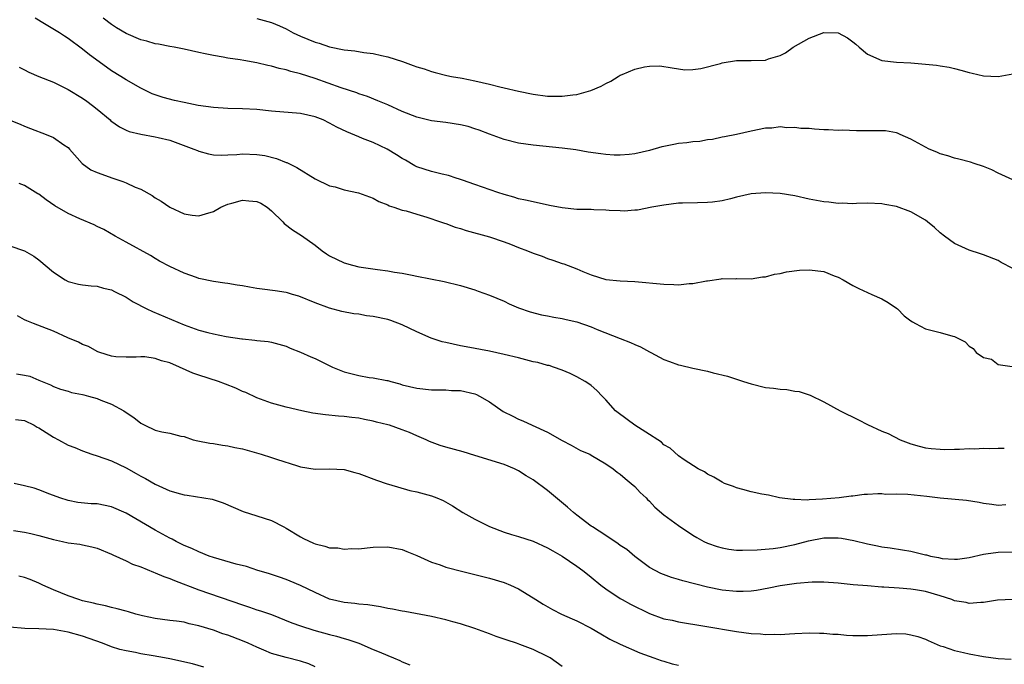
# Model space of a CAD drawing. Units: inches. Extents: x 2631000 to 2633503, y 1470000 to 1473000.
# Drawn here: x 2631652 to 2631788, y 1470494 to 1470583 of the extents above; entities that cross this region are included whole.
import ezdxf

# ---------------------------------------------------------------- set-up
doc = ezdxf.new("R2010")
doc.units = ezdxf.units.IN
doc.header["$MEASUREMENT"] = 0
doc.layers.add('LD26311470_2ft', color=200, linetype='Continuous')

msp = doc.modelspace()

# ---------------------------------------------------------------- linework, layer by layer
at = {"layer": 'LD26311470_2ft'}
for points, elevation in [([(2631789, 1470548.57), (2631787.41, 1470549.41), (2631787, 1470549.65), (2631785, 1470550.44), (2631784.59, 1470550.59), (2631783, 1470551.08), (2631781, 1470552), (2631779.62, 1470553), (2631779, 1470553.48), (2631778.22, 1470554.22), (2631777.28, 1470555), (2631777, 1470555.21), (2631775, 1470556.38), (2631773, 1470557.1), (2631771.39, 1470557.39), (2631771, 1470557.47), (2631769, 1470557.54), (2631767.52, 1470557.52), (2631767, 1470557.48), (2631765.54, 1470557.54), (2631765, 1470557.51), (2631763.68, 1470557.68), (2631763, 1470557.73), (2631761, 1470558.11), (2631759, 1470558.56), (2631757, 1470558.88), (2631755, 1470558.98), (2631753, 1470558.82), (2631751, 1470558.37), (2631750.16, 1470558.16), (2631749, 1470557.89), (2631747.71, 1470557.71), (2631747, 1470557.63), (2631745.62, 1470557.62), (2631743.57, 1470557.57), (2631743, 1470557.53), (2631741, 1470557.29), (2631739.32, 1470557), (2631737.39, 1470556.61), (2631737, 1470556.58), (2631735.53, 1470556.47), (2631735, 1470556.5), (2631733.46, 1470556.54), (2631733, 1470556.6), (2631731.37, 1470556.63), (2631731, 1470556.66), (2631729, 1470556.7), (2631727, 1470556.91), (2631725.25, 1470557.25), (2631723, 1470557.72), (2631721.97, 1470557.97), (2631721, 1470558.17), (2631720.37, 1470558.37), (2631719, 1470558.73), (2631718.15, 1470559), (2631715, 1470560.14), (2631713.28, 1470560.72), (2631712.87, 1470560.87), (2631712.42, 1470561), (2631711.34, 1470561.34), (2631710.48, 1470561.52), (2631709, 1470561.9), (2631707, 1470562.57), (2631706.71, 1470562.71), (2631705.45, 1470563.45), (2631705, 1470563.69), (2631704.22, 1470564.22), (2631702.92, 1470565), (2631701, 1470565.9), (2631699.53, 1470566.47), (2631699, 1470566.66), (2631697.35, 1470567.35), (2631696, 1470568), (2631695, 1470568.57), (2631694.12, 1470569), (2631693, 1470569.45), (2631691, 1470569.88), (2631687, 1470570.22), (2631685, 1470570.42), (2631683, 1470570.52), (2631681, 1470570.58), (2631679, 1470570.72), (2631676.92, 1470571), (2631675, 1470571.38), (2631673.67, 1470571.67), (2631672.07, 1470572.07), (2631670.59, 1470572.59), (2631669.73, 1470573), (2631669, 1470573.36), (2631667, 1470574.5), (2631666.25, 1470575), (2631665, 1470575.77), (2631664.28, 1470576.28), (2631661.96, 1470577.96), (2631661, 1470578.74), (2631659, 1470580.22), (2631658.51, 1470580.51), (2631657.82, 1470581), (2631655.76, 1470582.24), (2631654.46, 1470583)], 10574), ([(2631789, 1470560.76), (2631787, 1470561.68), (2631786.12, 1470562.12), (2631785, 1470562.61), (2631783.69, 1470563), (2631783.18, 1470563.18), (2631781.61, 1470563.61), (2631781, 1470563.73), (2631780.06, 1470564.06), (2631779, 1470564.36), (2631778.57, 1470564.57), (2631777.49, 1470565), (2631777, 1470565.24), (2631775, 1470566.35), (2631773.53, 1470567), (2631773.17, 1470567.17), (2631773, 1470567.21), (2631771.49, 1470567.49), (2631769.52, 1470567.52), (2631767.52, 1470567.52), (2631765.58, 1470567.58), (2631765, 1470567.57), (2631763.64, 1470567.64), (2631763, 1470567.65), (2631761.73, 1470567.73), (2631761, 1470567.81), (2631759.83, 1470567.83), (2631759, 1470567.98), (2631757.9, 1470567.9), (2631757, 1470568.04), (2631755.87, 1470567.87), (2631755, 1470567.89), (2631753, 1470567.48), (2631751.01, 1470567), (2631749.34, 1470566.66), (2631749, 1470566.62), (2631747.67, 1470566.33), (2631747, 1470566.26), (2631745.95, 1470566.05), (2631745, 1470566), (2631744.16, 1470565.84), (2631743, 1470565.76), (2631742.38, 1470565.62), (2631741, 1470565.37), (2631740.7, 1470565.3), (2631739, 1470564.82), (2631737, 1470564.33), (2631736.23, 1470564.23), (2631735, 1470564.14), (2631734.16, 1470564.16), (2631733, 1470564.26), (2631732.33, 1470564.33), (2631730.59, 1470564.59), (2631728.87, 1470564.87), (2631727, 1470565.14), (2631723, 1470565.51), (2631721, 1470565.79), (2631719, 1470566.29), (2631717, 1470567.03), (2631715.59, 1470567.59), (2631715, 1470567.8), (2631714.08, 1470568.08), (2631713, 1470568.35), (2631711, 1470568.64), (2631709, 1470568.89), (2631707, 1470569.39), (2631705, 1470570.18), (2631703, 1470571.07), (2631701.64, 1470571.64), (2631700.21, 1470572.21), (2631699, 1470572.61), (2631698.73, 1470572.73), (2631696.57, 1470573.43), (2631693, 1470574.69), (2631691, 1470575.34), (2631689.66, 1470575.66), (2631689, 1470575.89), (2631688.07, 1470576.07), (2631687, 1470576.41), (2631686.48, 1470576.48), (2631685, 1470576.88), (2631683.18, 1470577.18), (2631682.71, 1470577.29), (2631681, 1470577.51), (2631680.35, 1470577.65), (2631679, 1470577.86), (2631677.89, 1470578.11), (2631677, 1470578.27), (2631675, 1470578.72), (2631673.62, 1470579), (2631673, 1470579.11), (2631671.43, 1470579.43), (2631671, 1470579.49), (2631669.84, 1470579.84), (2631669, 1470580.04), (2631667, 1470580.91), (2631665.69, 1470581.69), (2631665, 1470582.15), (2631663.82, 1470583)], 10572), ([(2631685, 1470582.96), (2631687, 1470582.4), (2631688.08, 1470581.93), (2631689, 1470581.55), (2631690, 1470581), (2631691, 1470580.55), (2631693, 1470579.72), (2631693.55, 1470579.55), (2631695, 1470579.07), (2631697, 1470578.66), (2631698.49, 1470578.49), (2631699.72, 1470578.28), (2631701, 1470578.14), (2631702.14, 1470577.86), (2631703, 1470577.7), (2631705.03, 1470577.03), (2631706.51, 1470576.51), (2631707, 1470576.29), (2631708.02, 1470576.02), (2631709, 1470575.65), (2631709.54, 1470575.54), (2631711.13, 1470575.13), (2631711.79, 1470575), (2631713.25, 1470574.75), (2631715, 1470574.4), (2631717, 1470573.93), (2631718.43, 1470573.57), (2631719, 1470573.44), (2631721, 1470572.94), (2631723, 1470572.53), (2631725, 1470572.28), (2631726.28, 1470572.28), (2631727, 1470572.27), (2631728.47, 1470572.47), (2631729, 1470572.52), (2631730.93, 1470573.07), (2631732.36, 1470573.64), (2631733, 1470574), (2631733.68, 1470574.32), (2631734.73, 1470575), (2631735, 1470575.15), (2631735.27, 1470575.27), (2631737, 1470575.97), (2631738.31, 1470576.31), (2631739, 1470576.4), (2631740.45, 1470576.45), (2631742.15, 1470576.15), (2631743.89, 1470575.89), (2631745, 1470575.95), (2631746.09, 1470576.09), (2631748.77, 1470576.77), (2631749, 1470576.84), (2631751, 1470577.16), (2631752.83, 1470577.17), (2631753, 1470577.16), (2631755, 1470577.25), (2631755.39, 1470577.39), (2631757, 1470577.88), (2631757.75, 1470578.24), (2631758.78, 1470579), (2631761, 1470580.26), (2631763, 1470581.04), (2631765, 1470581), (2631766.28, 1470580.28), (2631767, 1470579.76), (2631767.43, 1470579.43), (2631767.89, 1470579), (2631769, 1470578.06), (2631771, 1470577.16), (2631773, 1470576.96), (2631775, 1470576.88), (2631778.54, 1470576.54), (2631779, 1470576.44), (2631780.27, 1470576.27), (2631781, 1470576.06), (2631781.87, 1470575.87), (2631783, 1470575.51), (2631783.43, 1470575.43), (2631785, 1470575.07), (2631787.01, 1470574.99), (2631789, 1470575.35)], 10570), ([(2631652.27, 1470576.27), (2631653, 1470575.88), (2631653.59, 1470575.59), (2631654.97, 1470575), (2631657, 1470574.2), (2631659, 1470573.21), (2631661, 1470572.01), (2631661.59, 1470571.59), (2631662.37, 1470571), (2631663, 1470570.5), (2631664.78, 1470569), (2631664.89, 1470568.89), (2631666.06, 1470568.06), (2631667, 1470567.59), (2631667.42, 1470567.42), (2631669, 1470567.05), (2631671, 1470566.7), (2631671.41, 1470566.59), (2631673, 1470566.22), (2631676.33, 1470565), (2631676.8, 1470564.8), (2631677, 1470564.72), (2631678.32, 1470564.32), (2631679, 1470564.22), (2631680.14, 1470564.14), (2631681, 1470564.2), (2631682.25, 1470564.25), (2631683, 1470564.33), (2631685, 1470564.27), (2631686.1, 1470564.1), (2631687.71, 1470563.71), (2631689, 1470563.17), (2631689.13, 1470563.13), (2631689.37, 1470563), (2631690.48, 1470562.48), (2631693, 1470560.89), (2631695, 1470559.96), (2631695.78, 1470559.78), (2631697, 1470559.37), (2631698.98, 1470558.98), (2631701, 1470558.26), (2631701.77, 1470557.77), (2631703, 1470557.33), (2631703.2, 1470557.2), (2631703.85, 1470557), (2631705, 1470556.6), (2631705.52, 1470556.48), (2631707, 1470556.02), (2631708.36, 1470555.64), (2631710.27, 1470555), (2631710.8, 1470554.8), (2631711, 1470554.74), (2631712.27, 1470554.27), (2631713, 1470554.07), (2631713.8, 1470553.8), (2631717, 1470552.93), (2631719, 1470552.23), (2631719.89, 1470551.89), (2631721, 1470551.45), (2631722.24, 1470551), (2631723, 1470550.68), (2631724.24, 1470550.24), (2631725, 1470549.94), (2631725.73, 1470549.73), (2631727, 1470549.26), (2631727.21, 1470549.21), (2631729, 1470548.52), (2631729.84, 1470548.16), (2631731, 1470547.71), (2631733, 1470547.07), (2631735, 1470546.86), (2631737, 1470546.77), (2631741, 1470546.4), (2631742.38, 1470546.38), (2631743, 1470546.33), (2631744.5, 1470546.5), (2631745, 1470546.5), (2631746.86, 1470546.86), (2631747, 1470546.87), (2631748.88, 1470547.12), (2631749, 1470547.17), (2631750.84, 1470547.16), (2631751, 1470547.19), (2631753, 1470547.14), (2631754.58, 1470547.42), (2631755, 1470547.42), (2631756.21, 1470547.79), (2631757, 1470547.88), (2631757.89, 1470548.11), (2631759.66, 1470548.34), (2631761, 1470548.4), (2631763, 1470548.14), (2631764.44, 1470547.56), (2631765, 1470547.36), (2631765.67, 1470547), (2631767, 1470546.22), (2631767.81, 1470545.81), (2631769, 1470545.25), (2631769.61, 1470545), (2631771, 1470544.38), (2631771.87, 1470543.87), (2631773, 1470543.11), (2631773.15, 1470543), (2631774.07, 1470542.07), (2631775, 1470541.35), (2631775.21, 1470541.21), (2631775.64, 1470541), (2631777, 1470540.25), (2631779, 1470539.76), (2631780.75, 1470539.25), (2631781, 1470539.21), (2631781.44, 1470539), (2631782.47, 1470538.47), (2631783, 1470537.89), (2631783.56, 1470537.56), (2631783.97, 1470537), (2631785, 1470536.32), (2631786.1, 1470536.1), (2631787, 1470535.35), (2631788.93, 1470535.07)], 10576), ([(2631650.91, 1470569), (2631652.4, 1470568.4), (2631653, 1470568.13), (2631653.84, 1470567.84), (2631656, 1470567), (2631657, 1470566.57), (2631658.44, 1470565.56), (2631659, 1470565.19), (2631659.19, 1470565), (2631660.93, 1470563), (2631662.14, 1470562.14), (2631663, 1470561.79), (2631665.16, 1470561), (2631666.54, 1470560.54), (2631667, 1470560.35), (2631668.23, 1470559.77), (2631669, 1470559.46), (2631670.6, 1470558.6), (2631671, 1470558.3), (2631671.83, 1470557.83), (2631673, 1470556.98), (2631675, 1470556.08), (2631676.08, 1470555.92), (2631677, 1470555.81), (2631677.92, 1470556.08), (2631679, 1470556.42), (2631680.01, 1470557), (2631681, 1470557.41), (2631681.54, 1470557.54), (2631683, 1470557.96), (2631683.89, 1470557.89), (2631685, 1470557.76), (2631685.54, 1470557.54), (2631686.41, 1470557), (2631687, 1470556.52), (2631688.58, 1470555), (2631688.75, 1470554.75), (2631689.87, 1470553.87), (2631691.12, 1470553.12), (2631693, 1470551.78), (2631693.98, 1470551), (2631694.57, 1470550.57), (2631695, 1470550.31), (2631697, 1470549.33), (2631698.16, 1470549), (2631699, 1470548.8), (2631701.59, 1470548.41), (2631703, 1470548.22), (2631703.95, 1470548.05), (2631705, 1470547.9), (2631706.37, 1470547.63), (2631707, 1470547.53), (2631710.77, 1470546.77), (2631713, 1470546.21), (2631715, 1470545.62), (2631715.45, 1470545.45), (2631717, 1470544.91), (2631719, 1470544.05), (2631719.7, 1470543.7), (2631721, 1470543.15), (2631722.6, 1470542.6), (2631724.18, 1470542.18), (2631725, 1470542.06), (2631725.85, 1470541.85), (2631727, 1470541.7), (2631727.55, 1470541.55), (2631729, 1470541.23), (2631731, 1470540.54), (2631731.81, 1470540.19), (2631735, 1470538.91), (2631736.4, 1470538.4), (2631737, 1470538.09), (2631737.8, 1470537.8), (2631739, 1470537.09), (2631739.19, 1470537), (2631741, 1470536.03), (2631741.77, 1470535.77), (2631743, 1470535.33), (2631743.27, 1470535.27), (2631745, 1470534.84), (2631747, 1470534.43), (2631747.77, 1470534.23), (2631749.77, 1470533.77), (2631751.94, 1470533), (2631753, 1470532.68), (2631755, 1470532.21), (2631756.09, 1470532.09), (2631757, 1470531.94), (2631757.9, 1470531.9), (2631759, 1470531.7), (2631759.62, 1470531.62), (2631761.13, 1470531.13), (2631763, 1470530.22), (2631765.27, 1470529), (2631767.76, 1470527.76), (2631769, 1470527.11), (2631771, 1470526.2), (2631771.85, 1470525.85), (2631773.52, 1470525), (2631775, 1470524.43), (2631776.11, 1470524.11), (2631777, 1470523.9), (2631777.78, 1470523.78), (2631779, 1470523.72), (2631779.65, 1470523.65), (2631781, 1470523.72), (2631781.69, 1470523.69), (2631783, 1470523.78), (2631783.77, 1470523.77), (2631785, 1470523.84), (2631785.81, 1470523.81), (2631787, 1470523.86), (2631787.85, 1470523.85)], 10578), ([(2631788.07, 1470516.07), (2631787, 1470515.94), (2631786.11, 1470516.11), (2631785, 1470516.22), (2631784.38, 1470516.38), (2631782.64, 1470516.64), (2631779, 1470516.95), (2631777.18, 1470517.18), (2631774.55, 1470517.45), (2631773, 1470517.51), (2631771.48, 1470517.48), (2631771, 1470517.54), (2631770.44, 1470517.56), (2631769, 1470517.46), (2631768.55, 1470517.45), (2631767, 1470517.25), (2631766.76, 1470517.24), (2631765.13, 1470517), (2631762.81, 1470516.81), (2631761, 1470516.75), (2631760.71, 1470516.71), (2631759, 1470516.78), (2631758.77, 1470516.77), (2631756.9, 1470517), (2631755.38, 1470517.38), (2631754.47, 1470517.53), (2631753, 1470517.85), (2631751.86, 1470518.14), (2631751, 1470518.38), (2631750.57, 1470518.57), (2631749.32, 1470519), (2631749, 1470519.15), (2631747.86, 1470519.86), (2631747, 1470520.27), (2631746.57, 1470520.57), (2631745.7, 1470521), (2631743.78, 1470522.22), (2631743, 1470522.77), (2631741.85, 1470523.85), (2631741, 1470524.32), (2631740.67, 1470524.67), (2631740.17, 1470525), (2631739, 1470525.73), (2631737, 1470527), (2631734.71, 1470528.71), (2631734.36, 1470529), (2631733, 1470530.51), (2631732.49, 1470531), (2631731.79, 1470531.79), (2631731, 1470532.45), (2631730.69, 1470532.69), (2631730.17, 1470533), (2631729, 1470533.67), (2631728.12, 1470534.12), (2631727, 1470534.57), (2631725.83, 1470535), (2631725.2, 1470535.2), (2631725, 1470535.22), (2631723.63, 1470535.63), (2631723, 1470535.74), (2631721, 1470536.25), (2631719, 1470536.74), (2631717, 1470537.18), (2631713.8, 1470537.8), (2631713, 1470537.94), (2631711, 1470538.36), (2631710.49, 1470538.49), (2631708.97, 1470538.97), (2631707, 1470539.86), (2631705, 1470540.81), (2631703.41, 1470541.41), (2631703, 1470541.53), (2631701, 1470541.96), (2631700.07, 1470542.07), (2631699, 1470542.26), (2631698.34, 1470542.34), (2631696.67, 1470542.67), (2631695, 1470543.12), (2631693, 1470543.86), (2631690.77, 1470544.77), (2631689.89, 1470545), (2631689.21, 1470545.21), (2631689, 1470545.26), (2631687.49, 1470545.49), (2631685.7, 1470545.7), (2631685, 1470545.81), (2631683.98, 1470545.98), (2631683, 1470546.19), (2631682.29, 1470546.29), (2631681, 1470546.52), (2631680.56, 1470546.56), (2631679, 1470546.77), (2631677, 1470547.19), (2631676.67, 1470547.33), (2631675, 1470547.93), (2631673, 1470548.84), (2631671.59, 1470549.59), (2631671, 1470549.92), (2631670.34, 1470550.34), (2631667, 1470552.18), (2631665.48, 1470553), (2631663.93, 1470553.93), (2631663, 1470554.36), (2631662.58, 1470554.58), (2631660.6, 1470555.4), (2631659, 1470556.12), (2631657.2, 1470557.2), (2631656.01, 1470558.01), (2631655, 1470558.77), (2631654.85, 1470558.85), (2631653, 1470559.97), (2631652.27, 1470560.27)], 10580), ([(2631651, 1470551.67), (2631652.99, 1470550.99), (2631654.27, 1470550.27), (2631655, 1470549.77), (2631657, 1470548.06), (2631658.59, 1470547), (2631659, 1470546.76), (2631660.43, 1470546.43), (2631661, 1470546.31), (2631662.16, 1470546.16), (2631663, 1470546.15), (2631663.87, 1470545.87), (2631665, 1470545.64), (2631665.41, 1470545.41), (2631667, 1470544.62), (2631667.98, 1470543.98), (2631669.86, 1470543), (2631670.63, 1470542.63), (2631675, 1470540.79), (2631677, 1470540.09), (2631678.25, 1470539.75), (2631679, 1470539.58), (2631680.78, 1470539.22), (2631682.9, 1470538.9), (2631683, 1470538.87), (2631684.72, 1470538.72), (2631685, 1470538.67), (2631686.52, 1470538.52), (2631687, 1470538.44), (2631689, 1470537.88), (2631689.59, 1470537.59), (2631691, 1470537.06), (2631692.42, 1470536.42), (2631693, 1470536.19), (2631695.41, 1470535), (2631697, 1470534.36), (2631698.09, 1470534.09), (2631699, 1470533.84), (2631700.43, 1470533.58), (2631701, 1470533.53), (2631702.85, 1470533.15), (2631703, 1470533.14), (2631703.42, 1470533), (2631704.68, 1470532.68), (2631705, 1470532.57), (2631707, 1470532.1), (2631709, 1470531.89), (2631711, 1470531.86), (2631711.79, 1470531.79), (2631713, 1470531.76), (2631715, 1470531.3), (2631715.22, 1470531.22), (2631715.64, 1470531), (2631717, 1470530.2), (2631718.88, 1470528.88), (2631720.23, 1470528.23), (2631721, 1470527.83), (2631721.6, 1470527.6), (2631722.86, 1470527), (2631725, 1470526.05), (2631727, 1470524.91), (2631728.25, 1470524.25), (2631729.54, 1470523.54), (2631730.79, 1470523), (2631731, 1470522.9), (2631733, 1470521.71), (2631734.03, 1470521), (2631734.56, 1470520.56), (2631735, 1470520.27), (2631735.65, 1470519.65), (2631736.51, 1470519), (2631737, 1470518.58), (2631737.74, 1470517.74), (2631738.55, 1470517), (2631738.76, 1470516.76), (2631739, 1470516.57), (2631739.74, 1470515.74), (2631741, 1470514.67), (2631743, 1470513.19), (2631745, 1470511.86), (2631745.53, 1470511.53), (2631746.48, 1470511), (2631747, 1470510.76), (2631748.31, 1470510.31), (2631749, 1470510.11), (2631749.95, 1470509.95), (2631751, 1470509.83), (2631751.81, 1470509.81), (2631753.86, 1470509.86), (2631756.06, 1470510.06), (2631757, 1470510.18), (2631759, 1470510.59), (2631760.89, 1470511.11), (2631763, 1470511.49), (2631763.5, 1470511.5), (2631765, 1470511.49), (2631765.44, 1470511.44), (2631767.13, 1470511.13), (2631769, 1470510.66), (2631770.41, 1470510.41), (2631771, 1470510.28), (2631772.14, 1470510.14), (2631773.86, 1470509.86), (2631775, 1470509.65), (2631775.53, 1470509.53), (2631777, 1470509.17), (2631777.15, 1470509.15), (2631777.69, 1470509), (2631778.8, 1470508.8), (2631779.32, 1470508.68), (2631781, 1470508.56), (2631781.42, 1470508.58), (2631783, 1470508.82), (2631785, 1470509.28), (2631785.29, 1470509.29), (2631787, 1470509.52), (2631789, 1470509.59)], 10582), ([(2631789, 1470503.03), (2631786.93, 1470502.93), (2631785, 1470502.62), (2631784.63, 1470502.63), (2631783, 1470502.49), (2631782.59, 1470502.59), (2631781, 1470502.85), (2631780.62, 1470503), (2631779, 1470503.54), (2631777, 1470504.13), (2631775.64, 1470504.36), (2631775, 1470504.45), (2631773.4, 1470504.6), (2631771.26, 1470504.74), (2631771, 1470504.74), (2631769, 1470504.88), (2631767.06, 1470505.06), (2631765, 1470505.27), (2631763, 1470505.4), (2631761.4, 1470505.4), (2631759.23, 1470505.23), (2631757, 1470504.89), (2631755.44, 1470504.56), (2631753.74, 1470504.26), (2631753, 1470504.17), (2631751.89, 1470504.11), (2631751, 1470504.11), (2631749, 1470504.32), (2631747, 1470504.73), (2631743.59, 1470505.59), (2631743, 1470505.78), (2631742.04, 1470506.04), (2631740.6, 1470506.6), (2631739.79, 1470507), (2631739, 1470507.44), (2631737, 1470508.93), (2631735.9, 1470509.9), (2631735, 1470510.47), (2631734.7, 1470510.7), (2631733, 1470511.83), (2631731.17, 1470513), (2631731, 1470513.12), (2631729, 1470514.64), (2631728.55, 1470515), (2631727.74, 1470515.74), (2631726.64, 1470516.64), (2631725, 1470518.02), (2631723, 1470519.5), (2631722.03, 1470520.03), (2631721, 1470520.73), (2631720.81, 1470520.81), (2631720.42, 1470521), (2631719, 1470521.6), (2631715, 1470522.85), (2631713.36, 1470523.36), (2631711, 1470523.99), (2631710.23, 1470524.23), (2631708.76, 1470524.76), (2631708.29, 1470525), (2631707, 1470525.55), (2631706, 1470526), (2631705, 1470526.38), (2631703.24, 1470527), (2631703, 1470527.07), (2631701.44, 1470527.44), (2631701, 1470527.58), (2631699.79, 1470527.79), (2631699, 1470527.98), (2631698.06, 1470528.06), (2631697, 1470528.21), (2631696.24, 1470528.24), (2631694.41, 1470528.41), (2631692.68, 1470528.68), (2631691.17, 1470529), (2631689, 1470529.49), (2631687, 1470530.03), (2631685, 1470530.77), (2631683.48, 1470531.48), (2631683, 1470531.66), (2631682.09, 1470532.09), (2631680.67, 1470532.67), (2631679.72, 1470533), (2631677, 1470533.87), (2631676.18, 1470534.18), (2631674.36, 1470535), (2631673, 1470535.59), (2631671.86, 1470535.86), (2631671, 1470536.2), (2631669.59, 1470536.41), (2631669, 1470536.42), (2631668.38, 1470536.38), (2631667, 1470536.35), (2631665.58, 1470536.42), (2631665, 1470536.49), (2631663.36, 1470537), (2631663.1, 1470537.1), (2631663, 1470537.13), (2631661.83, 1470537.83), (2631661, 1470538.09), (2631660.43, 1470538.43), (2631658.98, 1470539.02), (2631657, 1470539.92), (2631655.46, 1470540.54), (2631654.23, 1470541), (2631653.35, 1470541.35), (2631653, 1470541.51), (2631652.03, 1470542.03)], 10584), ([(2631651.92, 1470534.08), (2631653, 1470533.89), (2631653.73, 1470533.73), (2631655, 1470533.2), (2631655.43, 1470533), (2631656.57, 1470532.57), (2631657, 1470532.35), (2631657.97, 1470531.97), (2631659, 1470531.69), (2631659.49, 1470531.49), (2631661, 1470531.22), (2631661.16, 1470531.16), (2631661.82, 1470531), (2631663, 1470530.69), (2631663.53, 1470530.47), (2631665, 1470529.91), (2631666.66, 1470529), (2631667, 1470528.76), (2631668.05, 1470528.05), (2631669, 1470527.29), (2631669.21, 1470527.21), (2631669.59, 1470527), (2631671, 1470526.34), (2631671.92, 1470526.08), (2631673, 1470525.9), (2631674.5, 1470525.5), (2631675, 1470525.43), (2631676.24, 1470525), (2631676.85, 1470524.85), (2631678.52, 1470524.52), (2631679, 1470524.47), (2631680.26, 1470524.26), (2631681, 1470524.18), (2631681.94, 1470523.94), (2631683, 1470523.73), (2631685.56, 1470523), (2631687, 1470522.56), (2631687.67, 1470522.33), (2631690.6, 1470521.4), (2631691, 1470521.29), (2631693, 1470520.96), (2631695, 1470520.98), (2631697, 1470520.89), (2631698.49, 1470520.49), (2631699, 1470520.38), (2631701.44, 1470519.44), (2631702.93, 1470518.93), (2631703.11, 1470518.89), (2631706.04, 1470518.04), (2631707, 1470517.82), (2631709, 1470517.28), (2631709.77, 1470517), (2631710.64, 1470516.64), (2631711.9, 1470515.9), (2631713.34, 1470515), (2631715, 1470514.07), (2631717, 1470513.06), (2631719, 1470512.3), (2631720.04, 1470511.96), (2631721, 1470511.69), (2631723, 1470511.04), (2631725, 1470510.15), (2631725.7, 1470509.7), (2631727, 1470508.97), (2631729, 1470507.59), (2631729.83, 1470507), (2631730.5, 1470506.5), (2631731, 1470506.1), (2631732.3, 1470505), (2631733, 1470504.5), (2631735, 1470503.17), (2631735.28, 1470503), (2631736.39, 1470502.39), (2631739, 1470501.11), (2631741, 1470500.38), (2631742.16, 1470500.16), (2631743, 1470499.95), (2631746.64, 1470499.36), (2631751, 1470498.6), (2631753, 1470498.34), (2631754.28, 1470498.28), (2631755, 1470498.2), (2631756.25, 1470498.25), (2631757, 1470498.22), (2631758.31, 1470498.31), (2631759, 1470498.33), (2631761, 1470498.45), (2631762.4, 1470498.4), (2631763, 1470498.41), (2631764.26, 1470498.26), (2631765, 1470498.23), (2631766.11, 1470498.11), (2631767, 1470498.07), (2631768.06, 1470498.06), (2631769, 1470498.07), (2631772.32, 1470498.32), (2631773, 1470498.33), (2631774.29, 1470498.29), (2631775, 1470498.18), (2631775.94, 1470497.94), (2631777, 1470497.56), (2631777.38, 1470497.38), (2631779, 1470496.67), (2631779.45, 1470496.55), (2631781, 1470496), (2631782.25, 1470495.75), (2631783, 1470495.56), (2631785, 1470495.18), (2631787, 1470494.91), (2631788.8, 1470494.8)], 10586), ([(2631651.79, 1470527.79), (2631653, 1470527.64), (2631654.34, 1470527), (2631654.75, 1470526.75), (2631655, 1470526.64), (2631657, 1470525.36), (2631657.69, 1470525), (2631659, 1470524.27), (2631659.94, 1470523.94), (2631661, 1470523.46), (2631662.27, 1470523), (2631663, 1470522.79), (2631665, 1470522.1), (2631667, 1470521.13), (2631668.37, 1470520.37), (2631669, 1470519.99), (2631669.66, 1470519.66), (2631671, 1470518.88), (2631673, 1470517.98), (2631674.46, 1470517.54), (2631675, 1470517.41), (2631675.38, 1470517.38), (2631678.82, 1470516.82), (2631680.34, 1470516.34), (2631681.72, 1470515.72), (2631683.12, 1470515.12), (2631685, 1470514.55), (2631687, 1470513.89), (2631688.69, 1470513), (2631689, 1470512.85), (2631691, 1470511.64), (2631691.41, 1470511.41), (2631692.78, 1470510.78), (2631693, 1470510.68), (2631694.35, 1470510.35), (2631695, 1470510.14), (2631696.11, 1470510.11), (2631697, 1470509.96), (2631698.05, 1470510.05), (2631699, 1470510.01), (2631700.15, 1470510.15), (2631701, 1470510.21), (2631703, 1470510.27), (2631705, 1470509.91), (2631705.63, 1470509.63), (2631707, 1470509.08), (2631709, 1470508.17), (2631710.22, 1470507.78), (2631711, 1470507.49), (2631711.37, 1470507.37), (2631712.97, 1470506.97), (2631715, 1470506.47), (2631717, 1470505.96), (2631719, 1470505.34), (2631719.87, 1470505), (2631721, 1470504.49), (2631723, 1470503.27), (2631723.39, 1470503), (2631724.37, 1470502.37), (2631725.65, 1470501.65), (2631726.93, 1470501), (2631728.38, 1470500.38), (2631729, 1470500.09), (2631731, 1470499.07), (2631732.3, 1470498.3), (2631733.57, 1470497.57), (2631735, 1470496.88), (2631737.67, 1470495.67), (2631739.63, 1470495), (2631740.63, 1470494.63), (2631741, 1470494.53), (2631742.16, 1470494.16), (2631743, 1470494)], 10588), ([(2631727, 1470493.8), (2631725.34, 1470495), (2631725, 1470495.2), (2631723, 1470496.14), (2631721.17, 1470496.84), (2631720.7, 1470497), (2631719.41, 1470497.41), (2631719, 1470497.57), (2631717.93, 1470497.93), (2631717, 1470498.3), (2631716.48, 1470498.48), (2631715, 1470499.04), (2631713, 1470499.69), (2631711.97, 1470499.97), (2631711, 1470500.22), (2631709, 1470500.67), (2631705.36, 1470501.36), (2631705, 1470501.41), (2631703.67, 1470501.67), (2631703, 1470501.78), (2631702, 1470502), (2631700.28, 1470502.28), (2631699, 1470502.4), (2631698.48, 1470502.48), (2631697, 1470502.6), (2631695, 1470503.05), (2631693, 1470503.98), (2631691, 1470504.93), (2631689.56, 1470505.56), (2631689, 1470505.78), (2631688.1, 1470506.1), (2631686.59, 1470506.59), (2631685.13, 1470507), (2631683.54, 1470507.54), (2631682.13, 1470507.87), (2631679, 1470508.79), (2631678.41, 1470509), (2631677, 1470509.57), (2631676.03, 1470510.03), (2631675, 1470510.47), (2631673.89, 1470511), (2631673.31, 1470511.31), (2631673, 1470511.45), (2631671, 1470512.55), (2631667, 1470514.89), (2631665, 1470515.78), (2631663, 1470516.19), (2631662.2, 1470516.2), (2631660.37, 1470516.37), (2631659, 1470516.63), (2631657.86, 1470517), (2631656.49, 1470517.51), (2631655, 1470518.11), (2631654.34, 1470518.34), (2631653, 1470518.67), (2631651.57, 1470519)], 10590), ([(2631651.5, 1470512.5), (2631653, 1470512.29), (2631653.89, 1470512.11), (2631655, 1470511.83), (2631657, 1470511.26), (2631658.26, 1470511), (2631659, 1470510.82), (2631660.62, 1470510.62), (2631661, 1470510.53), (2631662.29, 1470510.29), (2631663, 1470510.07), (2631665, 1470509.25), (2631665.16, 1470509.16), (2631667, 1470508.34), (2631667.89, 1470507.89), (2631669, 1470507.51), (2631670.77, 1470506.77), (2631671, 1470506.71), (2631672.19, 1470506.19), (2631673, 1470505.91), (2631673.63, 1470505.63), (2631677, 1470504.36), (2631683, 1470502.29), (2631683.97, 1470501.97), (2631685, 1470501.62), (2631685.48, 1470501.48), (2631687, 1470500.94), (2631689.81, 1470499.81), (2631691, 1470499.38), (2631692.82, 1470498.82), (2631695, 1470498.21), (2631695.96, 1470497.96), (2631697, 1470497.65), (2631697.52, 1470497.52), (2631699.01, 1470497.01), (2631701, 1470496.15), (2631701.84, 1470495.84), (2631703, 1470495.32), (2631703.81, 1470495), (2631704.65, 1470494.65), (2631705, 1470494.46), (2631706.03, 1470494.03)], 10592), ([(2631693, 1470493.74), (2631692.15, 1470494.15), (2631691, 1470494.52), (2631689, 1470495.02), (2631687, 1470495.6), (2631685.93, 1470496.07), (2631685, 1470496.45), (2631683.79, 1470497), (2631683, 1470497.34), (2631681, 1470498.1), (2631680.32, 1470498.32), (2631679, 1470498.79), (2631677, 1470499.42), (2631675.68, 1470499.68), (2631675, 1470499.89), (2631673.94, 1470500.06), (2631673, 1470500.15), (2631671, 1470500.4), (2631669.23, 1470500.77), (2631668.35, 1470501), (2631667.32, 1470501.32), (2631667, 1470501.4), (2631665.76, 1470501.76), (2631665, 1470501.91), (2631664.15, 1470502.15), (2631663, 1470502.37), (2631662.52, 1470502.52), (2631661, 1470502.86), (2631660.47, 1470503), (2631659, 1470503.52), (2631657, 1470504.34), (2631655.54, 1470505), (2631655, 1470505.29), (2631653.79, 1470505.79), (2631653, 1470506.07), (2631652.23, 1470506.23)], 10594), ([(2631677.7, 1470493.7), (2631676.15, 1470494.15), (2631673, 1470494.86), (2631672.29, 1470495), (2631670.71, 1470495.29), (2631669, 1470495.55), (2631668.28, 1470495.72), (2631667, 1470495.94), (2631666.14, 1470496.14), (2631665, 1470496.52), (2631663.73, 1470497), (2631661, 1470497.96), (2631659, 1470498.55), (2631657, 1470498.88), (2631655, 1470498.98), (2631653.04, 1470499.04), (2631651, 1470499.2)], 10596)]:
    msp.add_lwpolyline(points, dxfattribs=dict(at, elevation=elevation))

doc.saveas('drawing.dxf')
